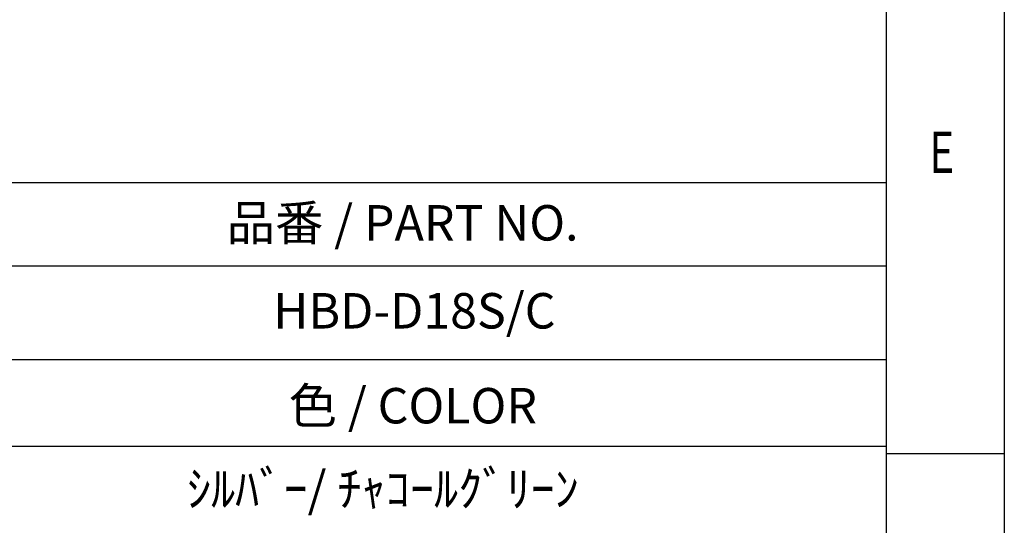
# Model space of a CAD drawing. Extents: x 18 to 1274, y 7 to 601.
# Drawn here: x 1108 to 1274, y 92 to 178 of the extents above; entities that cross this region are included whole.
import ezdxf

# ---------------------------------------------------------------- set-up
doc = ezdxf.new("R2010")
doc.units = 0
doc.layers.add('図枠', color=7, linetype='CONTINUOUS')
doc.styles.add('SLDTEXTSTYLE0', font='TXT', dxfattribs={"width": 0.75, "bigfont": 'bigfont'})
doc.styles.get("Standard").update_dxf_attribs({"font": 'msgothic.ttc'})

msp = doc.modelspace()

# ---------------------------------------------------------------- linework, layer by layer
at = {"layer": '図枠'}
for p, q in [((1274.425, 601.087), (1274.425, 7.087)), ((1254.425, 581.087), (1254.425, 27.087)), ((1254.425, 149.924), (454.425, 149.924)), ((954.425, 135.867), (1254.425, 135.867)), ((954.425, 119.977), (1254.425, 119.977)), ((954.425, 105.344), (1254.425, 105.344))]:
    msp.add_line(p, q, dxfattribs=at)
at = {"layer": '図枠', "linetype": 'Continuous'}
msp.add_line((1254.425, 104.087), (1274.425, 104.087), dxfattribs=at)

# ---------------------------------------------------------------- texts
at = {"layer": '図枠', "linetype": 'Continuous', "style": 'SLDTEXTSTYLE0', "width": 0.75}
msp.add_text('E', height=7, dxfattribs=at).set_placement((1261.716, 151.594))
at = {"layer": '図枠', "linetype": 'Continuous'}
for s, p in [('品番 / PART NO.', (1142.665, 140.143)), ('HBD-D18S/C', (1150.535, 125.251)), ('色 / COLOR', (1153.163, 109.179)), ('ｼﾙﾊﾞｰ/ ﾁｬｺｰﾙｸﾞﾘｰﾝ', (1135.898, 95.101))]:
    msp.add_text(s, height=6, dxfattribs=at).set_placement(p)

doc.saveas('drawing.dxf')
